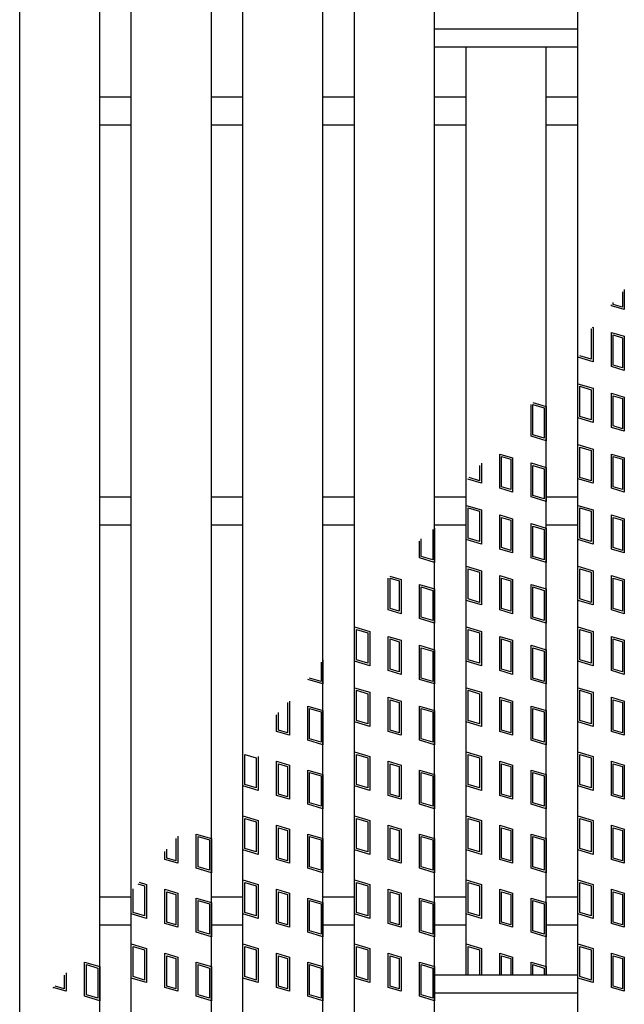
# Model space of a CAD drawing. Units: millimetres. Extents: x -182 to 173, y -128 to 105.
# Drawn here: x -54 to -39, y 3 to 28 of the extents above; entities that cross this region are included whole.
import ezdxf

# ---------------------------------------------------------------- set-up
doc = ezdxf.new("R2010")
doc.units = ezdxf.units.MM
doc.header["$LTSCALE"] = 0.25
doc.layers.add('16', color=7, linetype='Continuous')
doc.layers.add('17', color=7, linetype='Continuous')

msp = doc.modelspace()

# ---------------------------------------------------------------- linework, layer by layer
at = {"layer": '16', "color": 3, "linetype": 'Continuous', "lineweight": 25}
for p, q in [((-53.89, -1.7), (-53.89, 32.4)), ((-51.89, -1.7), (-51.89, 32.4)), ((-51.1, -1.7), (-51.1, 32.4)), ((-49.1, -1.7), (-49.1, 32.4)), ((-48.31, -1.7), (-48.31, 32.4)), ((-46.31, -1.7), (-46.31, 32.4)), ((-45.52, -1.7), (-45.52, 32.4)), ((-43.52, -1.7), (-43.52, 32.4)), ((-39.94, -1.7), (-39.94, 32.4)), ((-43.52, 27.4), (-39.94, 27.4)), ((-43.52, 26.95), (-43.52, 27.4)), ((-39.94, 26.95), (-39.94, 27.4)), ((-43.52, 26.95), (-39.94, 26.95)), ((-42.73, 3.75), (-42.73, 26.95)), ((-42.73, 26.95), (-40.73, 26.95)), ((-40.73, 3.75), (-40.73, 26.95)), ((-51.89, 25.7), (-51.1, 25.7)), ((-49.1, 25.7), (-48.31, 25.7)), ((-46.31, 25.7), (-45.52, 25.7)), ((-43.52, 25.7), (-42.73, 25.7)), ((-40.73, 25.7), (-39.94, 25.7)), ((-51.89, 25), (-51.1, 25)), ((-49.1, 25), (-48.31, 25)), ((-46.31, 25), (-45.52, 25)), ((-43.52, 25), (-42.73, 25)), ((-40.73, 25), (-39.94, 25)), ((-51.89, 15.7), (-51.1, 15.7)), ((-49.1, 15.7), (-48.31, 15.7)), ((-46.31, 15.7), (-45.52, 15.7)), ((-43.52, 15.7), (-42.73, 15.7)), ((-40.73, 15.7), (-39.94, 15.7)), ((-51.89, 15), (-51.1, 15)), ((-49.1, 15), (-48.31, 15)), ((-46.31, 15), (-45.52, 15)), ((-43.52, 15), (-42.73, 15)), ((-40.73, 15), (-39.94, 15)), ((-51.89, 5.7), (-51.1, 5.7)), ((-49.1, 5.7), (-48.31, 5.7)), ((-46.31, 5.7), (-45.52, 5.7)), ((-43.52, 5.7), (-42.73, 5.7)), ((-40.73, 5.7), (-39.94, 5.7)), ((-51.89, 5), (-51.1, 5)), ((-49.1, 5), (-48.31, 5)), ((-46.31, 5), (-45.52, 5)), ((-43.52, 5), (-42.73, 5)), ((-40.73, 5), (-39.94, 5)), ((-43.52, 3.75), (-39.94, 3.75)), ((-39.94, 3.3), (-39.94, 3.75)), ((-39.94, 3.3), (-39.94, 3.75)), ((-43.52, 3.3), (-39.94, 3.3))]:
    msp.add_line(p, q, dxfattribs=at)
at = {"layer": '17', "color": 3, "linetype": 'Continuous', "lineweight": 25}
for p, q in [((-38.826, 20.826), (-38.826, 20.44)), ((-38.779, 20.882), (-38.779, 20.377)), ((-39.102, 20.473), (-39.102, 20.5)), ((-38.779, 20.377), (-39.102, 20.473)), ((-39.054, 20.509), (-39.054, 20.556)), ((-38.826, 20.44), (-39.054, 20.509)), ((-39.578, 19.936), (-39.56, 19.931)), ((-39.612, 19.897), (-39.608, 19.896)), ((-39.608, 19.896), (-39.608, 19.14)), ((-39.56, 19.931), (-39.56, 19.076)), ((-39.102, 19.808), (-38.779, 19.712)), ((-39.102, 18.953), (-39.102, 19.808)), ((-39.054, 19.745), (-38.826, 19.676)), ((-39.054, 18.989), (-39.054, 19.745)), ((-38.779, 19.712), (-38.779, 18.857)), ((-38.826, 19.676), (-38.826, 18.92)), ((-39.608, 19.14), (-39.893, 19.225)), ((-39.56, 19.076), (-39.94, 19.19)), ((-38.779, 18.857), (-39.102, 18.953)), ((-38.826, 18.92), (-39.054, 18.989)), ((-39.94, 18.525), (-39.56, 18.411)), ((-39.94, 17.67), (-39.94, 18.525)), ((-39.893, 18.461), (-39.608, 18.376)), ((-39.893, 17.705), (-39.893, 18.461)), ((-39.608, 18.376), (-39.608, 17.62)), ((-39.56, 18.411), (-39.56, 17.556)), ((-39.102, 18.288), (-38.779, 18.192)), ((-39.102, 17.433), (-39.102, 18.288)), ((-39.054, 18.225), (-38.826, 18.156)), ((-39.054, 17.469), (-39.054, 18.225)), ((-41.11, 17.214), (-41.11, 18.007)), ((-41.068, 18.056), (-40.73, 17.955)), ((-41.063, 18.005), (-40.778, 17.92)), ((-41.063, 17.249), (-41.063, 18.005)), ((-38.826, 18.156), (-38.826, 17.4)), ((-38.779, 18.192), (-38.779, 17.337)), ((-40.778, 17.92), (-40.778, 17.164)), ((-40.73, 17.955), (-40.73, 17.1)), ((-39.56, 17.556), (-39.94, 17.67)), ((-39.608, 17.62), (-39.893, 17.705)), ((-40.778, 17.164), (-41.063, 17.249)), ((-38.779, 17.337), (-39.102, 17.433)), ((-38.826, 17.4), (-39.054, 17.469)), ((-40.73, 17.1), (-41.11, 17.214)), ((-39.94, 17.005), (-39.56, 16.891)), ((-39.94, 16.15), (-39.94, 17.005)), ((-41.892, 16.768), (-41.569, 16.672)), ((-41.892, 15.913), (-41.892, 16.768)), ((-39.893, 16.941), (-39.608, 16.856)), ((-39.893, 16.185), (-39.893, 16.941)), ((-39.608, 16.856), (-39.608, 16.1)), ((-39.56, 16.891), (-39.56, 16.036)), ((-39.102, 16.768), (-38.779, 16.672)), ((-39.102, 15.913), (-39.102, 16.768)), ((-42.35, 16.541), (-42.35, 16.036)), ((-41.844, 16.705), (-41.616, 16.636)), ((-41.844, 15.949), (-41.844, 16.705)), ((-41.616, 16.636), (-41.616, 15.88)), ((-41.569, 16.672), (-41.569, 15.817)), ((-41.11, 16.549), (-40.73, 16.435)), ((-41.11, 15.694), (-41.11, 16.549)), ((-39.054, 16.705), (-38.826, 16.636)), ((-39.054, 15.949), (-39.054, 16.705)), ((-38.826, 16.636), (-38.826, 15.88)), ((-38.779, 16.672), (-38.779, 15.817)), ((-42.398, 16.485), (-42.398, 16.1)), ((-41.063, 16.485), (-40.778, 16.4)), ((-41.063, 15.729), (-41.063, 16.485)), ((-40.778, 16.4), (-40.778, 15.644)), ((-40.73, 16.435), (-40.73, 15.58)), ((-42.35, 16.036), (-42.691, 16.138)), ((-42.398, 16.1), (-42.657, 16.178)), ((-39.56, 16.036), (-39.94, 16.15)), ((-39.608, 16.1), (-39.893, 16.185)), ((-41.569, 15.817), (-41.892, 15.913)), ((-41.616, 15.88), (-41.844, 15.949)), ((-38.779, 15.817), (-39.102, 15.913)), ((-38.826, 15.88), (-39.054, 15.949)), ((-40.73, 15.58), (-41.11, 15.694)), ((-40.778, 15.644), (-41.063, 15.729)), ((-42.73, 15.485), (-42.35, 15.371)), ((-42.73, 14.63), (-42.73, 15.485)), ((-42.683, 15.421), (-42.398, 15.336)), ((-42.683, 14.665), (-42.683, 15.421)), ((-42.398, 15.336), (-42.398, 14.58)), ((-42.35, 15.371), (-42.35, 14.516)), ((-39.94, 15.485), (-39.56, 15.371)), ((-39.94, 14.63), (-39.94, 15.485)), ((-39.893, 15.421), (-39.608, 15.336)), ((-39.893, 14.665), (-39.893, 15.421)), ((-39.608, 15.336), (-39.608, 14.58)), ((-39.56, 15.371), (-39.56, 14.516)), ((-41.892, 15.248), (-41.569, 15.152)), ((-41.892, 14.393), (-41.892, 15.248)), ((-41.844, 15.185), (-41.616, 15.116)), ((-41.844, 14.429), (-41.844, 15.185)), ((-41.616, 15.116), (-41.616, 14.36)), ((-41.569, 15.152), (-41.569, 14.297)), ((-41.11, 15.029), (-40.73, 14.915)), ((-41.11, 14.174), (-41.11, 15.029)), ((-39.102, 15.248), (-38.779, 15.152)), ((-39.102, 14.393), (-39.102, 15.248)), ((-39.054, 15.185), (-38.826, 15.116)), ((-39.054, 14.429), (-39.054, 15.185)), ((-38.826, 15.116), (-38.826, 14.36)), ((-38.779, 15.152), (-38.779, 14.297)), ((-43.568, 14.88), (-43.568, 14.124)), ((-43.52, 14.915), (-43.52, 14.06)), ((-41.063, 14.965), (-40.778, 14.88)), ((-41.063, 14.209), (-41.063, 14.965)), ((-40.778, 14.88), (-40.778, 14.124)), ((-40.73, 14.915), (-40.73, 14.06)), ((-43.9, 14.174), (-43.9, 14.59)), ((-43.853, 14.209), (-43.853, 14.646)), ((-42.35, 14.516), (-42.73, 14.63)), ((-42.398, 14.58), (-42.683, 14.665)), ((-39.56, 14.516), (-39.94, 14.63)), ((-39.608, 14.58), (-39.893, 14.665)), ((-41.569, 14.297), (-41.892, 14.393)), ((-41.616, 14.36), (-41.844, 14.429)), ((-38.779, 14.297), (-39.102, 14.393)), ((-38.826, 14.36), (-39.054, 14.429)), ((-43.52, 14.06), (-43.9, 14.174)), ((-43.568, 14.124), (-43.853, 14.209)), ((-40.73, 14.06), (-41.11, 14.174)), ((-40.778, 14.124), (-41.063, 14.209)), ((-42.73, 13.965), (-42.35, 13.851)), ((-42.73, 13.11), (-42.73, 13.965)), ((-42.683, 13.901), (-42.398, 13.816)), ((-42.683, 13.145), (-42.683, 13.901)), ((-42.398, 13.816), (-42.398, 13.06)), ((-42.35, 13.851), (-42.35, 12.996)), ((-39.94, 13.965), (-39.56, 13.851)), ((-39.94, 13.11), (-39.94, 13.965)), ((-39.893, 13.901), (-39.608, 13.816)), ((-39.893, 13.145), (-39.893, 13.901)), ((-39.608, 13.816), (-39.608, 13.06)), ((-39.56, 13.851), (-39.56, 12.996)), ((-44.682, 12.873), (-44.682, 13.666)), ((-44.639, 13.716), (-44.359, 13.632)), ((-44.634, 13.665), (-44.406, 13.596)), ((-44.634, 12.909), (-44.634, 13.665)), ((-44.406, 13.596), (-44.406, 12.84)), ((-44.359, 13.632), (-44.359, 12.777)), ((-41.892, 13.728), (-41.569, 13.632)), ((-41.892, 12.873), (-41.892, 13.728)), ((-41.844, 13.665), (-41.616, 13.596)), ((-41.844, 12.909), (-41.844, 13.665)), ((-41.616, 13.596), (-41.616, 12.84)), ((-41.569, 13.632), (-41.569, 12.777)), ((-39.102, 13.728), (-38.779, 13.632)), ((-39.102, 12.873), (-39.102, 13.728)), ((-39.054, 13.665), (-38.826, 13.596)), ((-39.054, 12.909), (-39.054, 13.665)), ((-38.826, 13.596), (-38.826, 12.84)), ((-38.779, 13.632), (-38.779, 12.777)), ((-43.9, 13.509), (-43.52, 13.395)), ((-43.9, 12.654), (-43.9, 13.509)), ((-43.853, 13.445), (-43.568, 13.36)), ((-43.853, 12.689), (-43.853, 13.445)), ((-43.568, 13.36), (-43.568, 12.604)), ((-43.52, 13.395), (-43.52, 12.54)), ((-41.11, 13.509), (-40.73, 13.395)), ((-41.11, 12.654), (-41.11, 13.509)), ((-41.063, 13.445), (-40.778, 13.36)), ((-41.063, 12.689), (-41.063, 13.445)), ((-40.778, 13.36), (-40.778, 12.604)), ((-40.73, 13.395), (-40.73, 12.54)), ((-42.35, 12.996), (-42.73, 13.11)), ((-42.398, 13.06), (-42.683, 13.145)), ((-39.56, 12.996), (-39.94, 13.11)), ((-39.608, 13.06), (-39.893, 13.145)), ((-44.359, 12.777), (-44.682, 12.873)), ((-44.406, 12.84), (-44.634, 12.909)), ((-41.569, 12.777), (-41.892, 12.873)), ((-41.616, 12.84), (-41.844, 12.909)), ((-38.779, 12.777), (-39.102, 12.873)), ((-38.826, 12.84), (-39.054, 12.909)), ((-43.52, 12.54), (-43.9, 12.654)), ((-43.568, 12.604), (-43.853, 12.689)), ((-40.73, 12.54), (-41.11, 12.654)), ((-40.778, 12.604), (-41.063, 12.689)), ((-45.52, 12.445), (-45.14, 12.331)), ((-45.52, 11.59), (-45.52, 12.445)), ((-45.473, 12.381), (-45.188, 12.296)), ((-45.473, 11.625), (-45.473, 12.381)), ((-45.14, 12.331), (-45.14, 11.476)), ((-42.73, 12.445), (-42.35, 12.331)), ((-42.73, 11.59), (-42.73, 12.445)), ((-42.683, 12.381), (-42.398, 12.296)), ((-42.683, 11.625), (-42.683, 12.381)), ((-42.35, 12.331), (-42.35, 11.476)), ((-39.94, 12.445), (-39.56, 12.331)), ((-39.94, 11.59), (-39.94, 12.445)), ((-39.893, 12.381), (-39.608, 12.296)), ((-39.893, 11.625), (-39.893, 12.381)), ((-39.56, 12.331), (-39.56, 11.476)), ((-45.188, 12.296), (-45.188, 11.54)), ((-44.682, 12.208), (-44.359, 12.112)), ((-44.682, 11.353), (-44.682, 12.208)), ((-44.634, 12.145), (-44.406, 12.076)), ((-44.634, 11.389), (-44.634, 12.145)), ((-44.406, 12.076), (-44.406, 11.32)), ((-44.359, 12.112), (-44.359, 11.257)), ((-42.398, 12.296), (-42.398, 11.54)), ((-41.892, 12.208), (-41.569, 12.112)), ((-41.892, 11.353), (-41.892, 12.208)), ((-41.844, 12.145), (-41.616, 12.076)), ((-41.844, 11.389), (-41.844, 12.145)), ((-41.616, 12.076), (-41.616, 11.32)), ((-41.569, 12.112), (-41.569, 11.257)), ((-39.608, 12.296), (-39.608, 11.54)), ((-39.102, 12.208), (-38.779, 12.112)), ((-39.102, 11.353), (-39.102, 12.208)), ((-39.054, 12.145), (-38.826, 12.076)), ((-39.054, 11.389), (-39.054, 12.145)), ((-38.826, 12.076), (-38.826, 11.32)), ((-38.779, 12.112), (-38.779, 11.257)), ((-43.9, 11.989), (-43.52, 11.875)), ((-43.9, 11.134), (-43.9, 11.989)), ((-43.853, 11.925), (-43.568, 11.84)), ((-43.853, 11.169), (-43.853, 11.925)), ((-43.568, 11.84), (-43.568, 11.084)), ((-43.52, 11.875), (-43.52, 11.02)), ((-41.11, 11.989), (-40.73, 11.875)), ((-41.11, 11.134), (-41.11, 11.989)), ((-41.063, 11.925), (-40.778, 11.84)), ((-41.063, 11.169), (-41.063, 11.925)), ((-40.778, 11.84), (-40.778, 11.084)), ((-40.73, 11.875), (-40.73, 11.02)), ((-46.31, 11.622), (-46.31, 11.02)), ((-45.14, 11.476), (-45.52, 11.59)), ((-45.188, 11.54), (-45.473, 11.625)), ((-42.35, 11.476), (-42.73, 11.59)), ((-42.398, 11.54), (-42.683, 11.625)), ((-39.56, 11.476), (-39.94, 11.59)), ((-39.608, 11.54), (-39.893, 11.625)), ((-46.358, 11.566), (-46.358, 11.084)), ((-44.359, 11.257), (-44.682, 11.353)), ((-44.406, 11.32), (-44.634, 11.389)), ((-41.569, 11.257), (-41.892, 11.353)), ((-41.616, 11.32), (-41.844, 11.389)), ((-38.779, 11.257), (-39.102, 11.353)), ((-38.826, 11.32), (-39.054, 11.389)), ((-46.31, 11.02), (-46.69, 11.134)), ((-46.358, 11.084), (-46.643, 11.169)), ((-43.52, 11.02), (-43.9, 11.134)), ((-43.568, 11.084), (-43.853, 11.169)), ((-40.73, 11.02), (-41.11, 11.134)), ((-40.778, 11.084), (-41.063, 11.169)), ((-45.52, 10.925), (-45.14, 10.811)), ((-45.52, 10.07), (-45.52, 10.925)), ((-45.473, 10.861), (-45.188, 10.776)), ((-45.473, 10.105), (-45.473, 10.861)), ((-42.73, 10.925), (-42.35, 10.811)), ((-42.73, 10.07), (-42.73, 10.925)), ((-42.683, 10.861), (-42.398, 10.776)), ((-42.683, 10.105), (-42.683, 10.861)), ((-39.94, 10.925), (-39.56, 10.811)), ((-39.94, 10.07), (-39.94, 10.925)), ((-39.893, 10.861), (-39.608, 10.776)), ((-39.893, 10.105), (-39.893, 10.861)), ((-47.149, 10.592), (-47.149, 9.737)), ((-45.188, 10.776), (-45.188, 10.02)), ((-45.14, 10.811), (-45.14, 9.956)), ((-44.682, 10.688), (-44.359, 10.592)), ((-44.682, 9.833), (-44.682, 10.688)), ((-44.634, 10.625), (-44.406, 10.556)), ((-44.634, 9.869), (-44.634, 10.625)), ((-44.359, 10.592), (-44.359, 9.737)), ((-42.398, 10.776), (-42.398, 10.02)), ((-42.35, 10.811), (-42.35, 9.956)), ((-41.892, 10.688), (-41.569, 10.592)), ((-41.892, 9.833), (-41.892, 10.688)), ((-41.844, 10.625), (-41.616, 10.556)), ((-41.844, 9.869), (-41.844, 10.625)), ((-41.569, 10.592), (-41.569, 9.737)), ((-39.608, 10.776), (-39.608, 10.02)), ((-39.56, 10.811), (-39.56, 9.956)), ((-39.102, 10.688), (-38.779, 10.592)), ((-39.102, 9.833), (-39.102, 10.688)), ((-39.054, 10.625), (-38.826, 10.556)), ((-39.054, 9.869), (-39.054, 10.625)), ((-38.779, 10.592), (-38.779, 9.737)), ((-47.196, 10.556), (-47.196, 9.8)), ((-46.69, 10.469), (-46.31, 10.355)), ((-46.69, 9.614), (-46.69, 10.469)), ((-46.643, 10.405), (-46.358, 10.32)), ((-46.643, 9.649), (-46.643, 10.405)), ((-46.31, 10.355), (-46.31, 9.5)), ((-44.406, 10.556), (-44.406, 9.8)), ((-43.9, 10.469), (-43.52, 10.355)), ((-43.9, 9.614), (-43.9, 10.469)), ((-43.853, 10.405), (-43.568, 10.32)), ((-43.853, 9.649), (-43.853, 10.405)), ((-43.52, 10.355), (-43.52, 9.5)), ((-41.616, 10.556), (-41.616, 9.8)), ((-41.11, 10.469), (-40.73, 10.355)), ((-41.11, 9.614), (-41.11, 10.469)), ((-41.063, 10.405), (-40.778, 10.32)), ((-41.063, 9.649), (-41.063, 10.405)), ((-40.73, 10.355), (-40.73, 9.5)), ((-38.826, 10.556), (-38.826, 9.8)), ((-47.472, 9.833), (-47.472, 10.249)), ((-47.424, 9.869), (-47.424, 10.305)), ((-46.358, 10.32), (-46.358, 9.564)), ((-45.188, 10.02), (-45.473, 10.105)), ((-43.568, 10.32), (-43.568, 9.564)), ((-42.398, 10.02), (-42.683, 10.105)), ((-40.778, 10.32), (-40.778, 9.564)), ((-39.608, 10.02), (-39.893, 10.105)), ((-47.196, 9.8), (-47.424, 9.869)), ((-45.14, 9.956), (-45.52, 10.07)), ((-44.406, 9.8), (-44.634, 9.869)), ((-42.35, 9.956), (-42.73, 10.07)), ((-41.616, 9.8), (-41.844, 9.869)), ((-39.56, 9.956), (-39.94, 10.07)), ((-38.826, 9.8), (-39.054, 9.869)), ((-47.149, 9.737), (-47.472, 9.833)), ((-46.31, 9.5), (-46.69, 9.614)), ((-46.358, 9.564), (-46.643, 9.649)), ((-44.359, 9.737), (-44.682, 9.833)), ((-43.52, 9.5), (-43.9, 9.614)), ((-43.568, 9.564), (-43.853, 9.649)), ((-41.569, 9.737), (-41.892, 9.833)), ((-40.73, 9.5), (-41.11, 9.614)), ((-40.778, 9.564), (-41.063, 9.649)), ((-38.779, 9.737), (-39.102, 9.833)), ((-48.263, 9.261), (-47.978, 9.176)), ((-48.263, 8.505), (-48.263, 9.261)), ((-47.978, 9.176), (-47.978, 8.42)), ((-47.93, 9.211), (-47.93, 8.356)), ((-45.52, 9.325), (-45.14, 9.211)), ((-45.52, 8.47), (-45.52, 9.325)), ((-45.473, 9.261), (-45.188, 9.176)), ((-45.473, 8.505), (-45.473, 9.261)), ((-45.188, 9.176), (-45.188, 8.42)), ((-45.14, 9.211), (-45.14, 8.356)), ((-42.73, 9.325), (-42.35, 9.211)), ((-42.73, 8.47), (-42.73, 9.325)), ((-42.683, 9.261), (-42.398, 9.176)), ((-42.683, 8.505), (-42.683, 9.261)), ((-42.398, 9.176), (-42.398, 8.42)), ((-42.35, 9.211), (-42.35, 8.356)), ((-39.94, 9.325), (-39.56, 9.211)), ((-39.94, 8.47), (-39.94, 9.325)), ((-39.893, 9.261), (-39.608, 9.176)), ((-39.893, 8.505), (-39.893, 9.261)), ((-39.608, 9.176), (-39.608, 8.42)), ((-39.56, 9.211), (-39.56, 8.356)), ((-47.472, 9.088), (-47.149, 8.992)), ((-47.472, 8.233), (-47.472, 9.088)), ((-47.424, 9.025), (-47.196, 8.956)), ((-47.424, 8.269), (-47.424, 9.025)), ((-47.196, 8.956), (-47.196, 8.2)), ((-47.149, 8.992), (-47.149, 8.137)), ((-46.69, 8.014), (-46.69, 8.869)), ((-46.69, 8.869), (-46.31, 8.755)), ((-44.682, 9.088), (-44.359, 8.992)), ((-44.682, 8.233), (-44.682, 9.088)), ((-44.634, 9.025), (-44.406, 8.956)), ((-44.634, 8.269), (-44.634, 9.025)), ((-44.406, 8.956), (-44.406, 8.2)), ((-44.359, 8.992), (-44.359, 8.137)), ((-43.9, 8.869), (-43.52, 8.755)), ((-43.9, 8.014), (-43.9, 8.869)), ((-41.892, 9.088), (-41.569, 8.992)), ((-41.892, 8.233), (-41.892, 9.088)), ((-41.844, 9.025), (-41.616, 8.956)), ((-41.844, 8.269), (-41.844, 9.025)), ((-41.616, 8.956), (-41.616, 8.2)), ((-41.569, 8.992), (-41.569, 8.137)), ((-41.11, 8.869), (-40.73, 8.755)), ((-41.11, 8.014), (-41.11, 8.869)), ((-39.102, 9.088), (-38.779, 8.992)), ((-39.102, 8.233), (-39.102, 9.088)), ((-39.054, 9.025), (-38.826, 8.956)), ((-39.054, 8.269), (-39.054, 9.025)), ((-38.826, 8.956), (-38.826, 8.2)), ((-38.779, 8.992), (-38.779, 8.137)), ((-46.643, 8.049), (-46.643, 8.805)), ((-46.643, 8.805), (-46.358, 8.72)), ((-46.358, 8.72), (-46.358, 7.964)), ((-46.31, 8.755), (-46.31, 7.9)), ((-43.853, 8.805), (-43.568, 8.72)), ((-43.853, 8.049), (-43.853, 8.805)), ((-43.568, 8.72), (-43.568, 7.964)), ((-43.52, 8.755), (-43.52, 7.9)), ((-41.063, 8.805), (-40.778, 8.72)), ((-41.063, 8.049), (-41.063, 8.805)), ((-40.778, 8.72), (-40.778, 7.964)), ((-40.73, 8.755), (-40.73, 7.9)), ((-47.93, 8.356), (-48.31, 8.47)), ((-47.978, 8.42), (-48.263, 8.505)), ((-45.14, 8.356), (-45.52, 8.47)), ((-45.188, 8.42), (-45.473, 8.505)), ((-42.35, 8.356), (-42.73, 8.47)), ((-42.398, 8.42), (-42.683, 8.505)), ((-39.56, 8.356), (-39.94, 8.47)), ((-39.608, 8.42), (-39.893, 8.505)), ((-47.149, 8.137), (-47.472, 8.233)), ((-47.196, 8.2), (-47.424, 8.269)), ((-44.359, 8.137), (-44.682, 8.233)), ((-44.406, 8.2), (-44.634, 8.269)), ((-41.569, 8.137), (-41.892, 8.233)), ((-41.616, 8.2), (-41.844, 8.269)), ((-38.779, 8.137), (-39.102, 8.233)), ((-38.826, 8.2), (-39.054, 8.269)), ((-46.31, 7.9), (-46.69, 8.014)), ((-46.358, 7.964), (-46.643, 8.049)), ((-43.52, 7.9), (-43.9, 8.014)), ((-43.568, 7.964), (-43.853, 8.049)), ((-40.73, 7.9), (-41.11, 8.014)), ((-40.778, 7.964), (-41.063, 8.049)), ((-48.31, 7.725), (-47.93, 7.611)), ((-48.31, 6.87), (-48.31, 7.725)), ((-48.263, 7.661), (-47.978, 7.576)), ((-48.263, 6.905), (-48.263, 7.661)), ((-45.52, 7.725), (-45.14, 7.611)), ((-45.52, 6.87), (-45.52, 7.725)), ((-45.473, 7.661), (-45.188, 7.576)), ((-45.473, 6.905), (-45.473, 7.661)), ((-42.73, 7.725), (-42.35, 7.611)), ((-42.73, 6.87), (-42.73, 7.725)), ((-42.683, 7.661), (-42.398, 7.576)), ((-42.683, 6.905), (-42.683, 7.661)), ((-39.94, 7.725), (-39.56, 7.611)), ((-39.94, 6.87), (-39.94, 7.725)), ((-39.893, 7.661), (-39.608, 7.576)), ((-39.893, 6.905), (-39.893, 7.661)), ((-47.978, 7.576), (-47.978, 6.82)), ((-47.93, 7.611), (-47.93, 6.756)), ((-47.472, 7.488), (-47.149, 7.392)), ((-47.472, 6.633), (-47.472, 7.488)), ((-47.424, 7.425), (-47.196, 7.356)), ((-47.424, 6.669), (-47.424, 7.425)), ((-47.149, 7.392), (-47.149, 6.537)), ((-45.188, 7.576), (-45.188, 6.82)), ((-45.14, 7.611), (-45.14, 6.756)), ((-44.682, 7.488), (-44.359, 7.392)), ((-44.682, 6.633), (-44.682, 7.488)), ((-44.634, 7.425), (-44.406, 7.356)), ((-44.634, 6.669), (-44.634, 7.425)), ((-44.359, 7.392), (-44.359, 6.537)), ((-42.398, 7.576), (-42.398, 6.82)), ((-42.35, 7.611), (-42.35, 6.756)), ((-41.892, 7.488), (-41.569, 7.392)), ((-41.892, 6.633), (-41.892, 7.488)), ((-41.844, 7.425), (-41.616, 7.356)), ((-41.844, 6.669), (-41.844, 7.425)), ((-41.569, 7.392), (-41.569, 6.537)), ((-39.608, 7.576), (-39.608, 6.82)), ((-39.56, 7.611), (-39.56, 6.756)), ((-39.102, 7.488), (-38.779, 7.392)), ((-39.102, 6.633), (-39.102, 7.488)), ((-39.054, 7.425), (-38.826, 7.356)), ((-39.054, 6.669), (-39.054, 7.425)), ((-38.779, 7.392), (-38.779, 6.537)), ((-49.986, 7.157), (-49.986, 6.6)), ((-49.939, 7.213), (-49.939, 6.537)), ((-49.48, 6.414), (-49.48, 7.269)), ((-49.48, 7.269), (-49.1, 7.155)), ((-49.433, 6.449), (-49.433, 7.205)), ((-49.433, 7.205), (-49.148, 7.12)), ((-49.1, 7.155), (-49.1, 6.3)), ((-47.196, 7.356), (-47.196, 6.6)), ((-46.69, 6.414), (-46.69, 7.269)), ((-46.69, 7.269), (-46.31, 7.155)), ((-46.643, 6.449), (-46.643, 7.205)), ((-46.643, 7.205), (-46.358, 7.12)), ((-46.31, 7.155), (-46.31, 6.3)), ((-44.406, 7.356), (-44.406, 6.6)), ((-43.9, 7.269), (-43.52, 7.155)), ((-43.9, 6.414), (-43.9, 7.269)), ((-43.853, 7.205), (-43.568, 7.12)), ((-43.853, 6.449), (-43.853, 7.205)), ((-43.52, 7.155), (-43.52, 6.3)), ((-41.616, 7.356), (-41.616, 6.6)), ((-41.11, 7.269), (-40.73, 7.155)), ((-41.11, 6.414), (-41.11, 7.269)), ((-41.063, 7.205), (-40.778, 7.12)), ((-41.063, 6.449), (-41.063, 7.205)), ((-40.73, 7.155), (-40.73, 6.3)), ((-38.826, 7.356), (-38.826, 6.6)), ((-49.148, 7.12), (-49.148, 6.364)), ((-47.978, 6.82), (-48.263, 6.905)), ((-46.358, 7.12), (-46.358, 6.364)), ((-45.188, 6.82), (-45.473, 6.905)), ((-43.568, 7.12), (-43.568, 6.364)), ((-42.398, 6.82), (-42.683, 6.905)), ((-40.778, 7.12), (-40.778, 6.364)), ((-39.608, 6.82), (-39.893, 6.905)), ((-50.262, 6.633), (-50.262, 6.831)), ((-50.214, 6.669), (-50.214, 6.887)), ((-49.986, 6.6), (-50.214, 6.669)), ((-47.93, 6.756), (-48.31, 6.87)), ((-47.196, 6.6), (-47.424, 6.669)), ((-45.14, 6.756), (-45.52, 6.87)), ((-44.406, 6.6), (-44.634, 6.669)), ((-42.35, 6.756), (-42.73, 6.87)), ((-41.616, 6.6), (-41.844, 6.669)), ((-39.56, 6.756), (-39.94, 6.87)), ((-38.826, 6.6), (-39.054, 6.669)), ((-49.939, 6.537), (-50.262, 6.633)), ((-49.1, 6.3), (-49.48, 6.414)), ((-49.148, 6.364), (-49.433, 6.449)), ((-47.149, 6.537), (-47.472, 6.633)), ((-46.31, 6.3), (-46.69, 6.414)), ((-46.358, 6.364), (-46.643, 6.449)), ((-44.359, 6.537), (-44.682, 6.633)), ((-43.52, 6.3), (-43.9, 6.414)), ((-43.568, 6.364), (-43.853, 6.449)), ((-41.569, 6.537), (-41.892, 6.633)), ((-40.73, 6.3), (-41.11, 6.414)), ((-40.778, 6.364), (-41.063, 6.449)), ((-38.779, 6.537), (-39.102, 6.633)), ((-50.941, 6.028), (-50.768, 5.976)), ((-50.908, 6.067), (-50.72, 6.011)), ((-50.768, 5.976), (-50.768, 5.22)), ((-50.72, 6.011), (-50.72, 5.156)), ((-48.31, 6.125), (-47.93, 6.011)), ((-48.31, 5.27), (-48.31, 6.125)), ((-48.263, 6.061), (-47.978, 5.976)), ((-48.263, 5.305), (-48.263, 6.061)), ((-47.978, 5.976), (-47.978, 5.22)), ((-47.93, 6.011), (-47.93, 5.156)), ((-45.52, 6.125), (-45.14, 6.011)), ((-45.52, 5.27), (-45.52, 6.125)), ((-45.473, 6.061), (-45.188, 5.976)), ((-45.473, 5.305), (-45.473, 6.061)), ((-45.188, 5.976), (-45.188, 5.22)), ((-45.14, 6.011), (-45.14, 5.156)), ((-42.73, 6.125), (-42.35, 6.011)), ((-42.73, 5.27), (-42.73, 6.125)), ((-42.683, 6.061), (-42.398, 5.976)), ((-42.683, 5.305), (-42.683, 6.061)), ((-42.398, 5.976), (-42.398, 5.22)), ((-42.35, 6.011), (-42.35, 5.156)), ((-39.94, 6.125), (-39.56, 6.011)), ((-39.94, 5.27), (-39.94, 6.125)), ((-39.893, 6.061), (-39.608, 5.976)), ((-39.893, 5.305), (-39.893, 6.061)), ((-39.608, 5.976), (-39.608, 5.22)), ((-39.56, 6.011), (-39.56, 5.156)), ((-51.1, 5.27), (-51.1, 5.84)), ((-51.053, 5.305), (-51.053, 5.896)), ((-50.262, 5.888), (-49.939, 5.792)), ((-50.262, 5.033), (-50.262, 5.888)), ((-50.214, 5.825), (-49.986, 5.756)), ((-50.214, 5.069), (-50.214, 5.825)), ((-49.986, 5.756), (-49.986, 5)), ((-49.939, 5.792), (-49.939, 4.937)), ((-49.48, 4.814), (-49.48, 5.669)), ((-49.48, 5.669), (-49.1, 5.555)), ((-47.472, 5.888), (-47.149, 5.792)), ((-47.472, 5.033), (-47.472, 5.888)), ((-47.424, 5.825), (-47.196, 5.756)), ((-47.424, 5.069), (-47.424, 5.825)), ((-47.196, 5.756), (-47.196, 5)), ((-47.149, 5.792), (-47.149, 4.937)), ((-46.69, 4.814), (-46.69, 5.669)), ((-46.69, 5.669), (-46.31, 5.555)), ((-44.682, 5.888), (-44.359, 5.792)), ((-44.682, 5.033), (-44.682, 5.888)), ((-44.634, 5.825), (-44.406, 5.756)), ((-44.634, 5.069), (-44.634, 5.825)), ((-44.406, 5.756), (-44.406, 5)), ((-44.359, 5.792), (-44.359, 4.937)), ((-43.9, 5.669), (-43.52, 5.555)), ((-43.9, 4.814), (-43.9, 5.669)), ((-41.892, 5.888), (-41.569, 5.792)), ((-41.892, 5.033), (-41.892, 5.888)), ((-41.844, 5.825), (-41.616, 5.756)), ((-41.844, 5.069), (-41.844, 5.825)), ((-41.616, 5.756), (-41.616, 5)), ((-41.569, 5.792), (-41.569, 4.937)), ((-41.11, 5.669), (-40.73, 5.555)), ((-41.11, 4.814), (-41.11, 5.669)), ((-39.102, 5.888), (-38.779, 5.792)), ((-39.102, 5.033), (-39.102, 5.888)), ((-39.054, 5.825), (-38.826, 5.756)), ((-39.054, 5.069), (-39.054, 5.825)), ((-38.826, 5.756), (-38.826, 5)), ((-38.779, 5.792), (-38.779, 4.937)), ((-49.433, 4.849), (-49.433, 5.605)), ((-49.433, 5.605), (-49.148, 5.52)), ((-49.148, 5.52), (-49.148, 4.764)), ((-49.1, 5.555), (-49.1, 4.7)), ((-46.643, 4.849), (-46.643, 5.605)), ((-46.643, 5.605), (-46.358, 5.52)), ((-46.358, 5.52), (-46.358, 4.764)), ((-46.31, 5.555), (-46.31, 4.7)), ((-43.853, 5.605), (-43.568, 5.52)), ((-43.853, 4.849), (-43.853, 5.605)), ((-43.568, 5.52), (-43.568, 4.764)), ((-43.52, 5.555), (-43.52, 4.7)), ((-41.063, 5.605), (-40.778, 5.52)), ((-41.063, 4.849), (-41.063, 5.605)), ((-40.778, 5.52), (-40.778, 4.764)), ((-40.73, 5.555), (-40.73, 4.7)), ((-50.72, 5.156), (-51.1, 5.27)), ((-50.768, 5.22), (-51.053, 5.305)), ((-47.93, 5.156), (-48.31, 5.27)), ((-47.978, 5.22), (-48.263, 5.305)), ((-45.14, 5.156), (-45.52, 5.27)), ((-45.188, 5.22), (-45.473, 5.305)), ((-42.35, 5.156), (-42.73, 5.27)), ((-42.398, 5.22), (-42.683, 5.305)), ((-39.56, 5.156), (-39.94, 5.27)), ((-39.608, 5.22), (-39.893, 5.305)), ((-49.939, 4.937), (-50.262, 5.033)), ((-49.986, 5), (-50.214, 5.069)), ((-47.149, 4.937), (-47.472, 5.033)), ((-47.196, 5), (-47.424, 5.069)), ((-44.359, 4.937), (-44.682, 5.033)), ((-44.406, 5), (-44.634, 5.069)), ((-41.569, 4.937), (-41.892, 5.033)), ((-41.616, 5), (-41.844, 5.069)), ((-38.779, 4.937), (-39.102, 5.033)), ((-38.826, 5), (-39.054, 5.069)), ((-49.1, 4.7), (-49.48, 4.814)), ((-49.148, 4.764), (-49.433, 4.849)), ((-46.31, 4.7), (-46.69, 4.814)), ((-46.358, 4.764), (-46.643, 4.849)), ((-43.52, 4.7), (-43.9, 4.814)), ((-43.568, 4.764), (-43.853, 4.849)), ((-40.73, 4.7), (-41.11, 4.814)), ((-40.778, 4.764), (-41.063, 4.849)), ((-51.1, 4.525), (-50.72, 4.411)), ((-51.1, 3.67), (-51.1, 4.525)), ((-51.053, 4.461), (-50.768, 4.376)), ((-51.053, 3.705), (-51.053, 4.461)), ((-48.31, 4.525), (-47.93, 4.411)), ((-48.31, 3.67), (-48.31, 4.525)), ((-48.263, 4.461), (-47.978, 4.376)), ((-48.263, 3.705), (-48.263, 4.461)), ((-45.52, 4.525), (-45.14, 4.411)), ((-45.52, 3.67), (-45.52, 4.525)), ((-45.473, 4.461), (-45.188, 4.376)), ((-45.473, 3.705), (-45.473, 4.461)), ((-42.73, 4.525), (-42.35, 4.411)), ((-42.73, 3.75), (-42.73, 4.525)), ((-42.683, 4.461), (-42.398, 4.376)), ((-42.683, 3.75), (-42.683, 4.461)), ((-39.94, 4.525), (-39.56, 4.411)), ((-39.94, 3.67), (-39.94, 4.525)), ((-39.893, 4.461), (-39.608, 4.376)), ((-39.893, 3.705), (-39.893, 4.461)), ((-50.768, 4.376), (-50.768, 3.62)), ((-50.72, 4.411), (-50.72, 3.556)), ((-50.262, 4.288), (-49.939, 4.192)), ((-50.262, 3.433), (-50.262, 4.288)), ((-50.214, 4.225), (-49.986, 4.156)), ((-50.214, 3.469), (-50.214, 4.225)), ((-49.939, 4.192), (-49.939, 3.337)), ((-47.978, 4.376), (-47.978, 3.62)), ((-47.93, 4.411), (-47.93, 3.556)), ((-47.472, 4.288), (-47.149, 4.192)), ((-47.472, 3.433), (-47.472, 4.288)), ((-47.424, 4.225), (-47.196, 4.156)), ((-47.424, 3.469), (-47.424, 4.225)), ((-47.149, 4.192), (-47.149, 3.337)), ((-45.188, 4.376), (-45.188, 3.62)), ((-45.14, 4.411), (-45.14, 3.556)), ((-44.682, 4.288), (-44.359, 4.192)), ((-44.682, 3.433), (-44.682, 4.288)), ((-44.634, 4.225), (-44.406, 4.156)), ((-44.634, 3.469), (-44.634, 4.225)), ((-44.359, 4.192), (-44.359, 3.337)), ((-42.398, 4.376), (-42.398, 3.75)), ((-42.35, 4.411), (-42.35, 3.75)), ((-41.892, 4.288), (-41.569, 4.192)), ((-41.892, 3.75), (-41.892, 4.288)), ((-41.844, 4.225), (-41.616, 4.156)), ((-41.844, 3.75), (-41.844, 4.225)), ((-41.569, 4.192), (-41.569, 3.75)), ((-39.608, 4.376), (-39.608, 3.62)), ((-39.56, 4.411), (-39.56, 3.556)), ((-39.102, 4.288), (-38.779, 4.192)), ((-39.102, 3.433), (-39.102, 4.288)), ((-39.054, 4.225), (-38.826, 4.156)), ((-39.054, 3.469), (-39.054, 4.225)), ((-38.779, 4.192), (-38.779, 3.337)), ((-52.27, 4.069), (-51.89, 3.955)), ((-52.27, 3.214), (-52.27, 4.069)), ((-52.223, 4.005), (-51.938, 3.92)), ((-52.223, 3.249), (-52.223, 4.005)), ((-51.89, 3.955), (-51.89, 3.1)), ((-49.986, 4.156), (-49.986, 3.4)), ((-49.48, 3.214), (-49.48, 4.069)), ((-49.48, 4.069), (-49.1, 3.955)), ((-49.433, 3.249), (-49.433, 4.005)), ((-49.433, 4.005), (-49.148, 3.92)), ((-49.1, 3.955), (-49.1, 3.1)), ((-47.196, 4.156), (-47.196, 3.4)), ((-46.69, 3.214), (-46.69, 4.069)), ((-46.69, 4.069), (-46.31, 3.955)), ((-46.643, 3.249), (-46.643, 4.005)), ((-46.643, 4.005), (-46.358, 3.92)), ((-46.31, 3.955), (-46.31, 3.1)), ((-44.406, 4.156), (-44.406, 3.4)), ((-43.9, 4.069), (-43.52, 3.955)), ((-43.9, 3.214), (-43.9, 4.069)), ((-43.853, 4.005), (-43.568, 3.92)), ((-43.853, 3.249), (-43.853, 4.005)), ((-43.52, 3.955), (-43.52, 3.1)), ((-41.616, 4.156), (-41.616, 3.75)), ((-41.11, 4.069), (-40.73, 3.955)), ((-41.11, 3.75), (-41.11, 4.069)), ((-41.063, 4.005), (-40.778, 3.92)), ((-41.063, 3.75), (-41.063, 4.005)), ((-40.73, 3.955), (-40.73, 3.75)), ((-38.826, 4.156), (-38.826, 3.4)), ((-52.776, 3.74), (-52.776, 3.4)), ((-52.729, 3.796), (-52.729, 3.337)), ((-51.938, 3.92), (-51.938, 3.164)), ((-50.768, 3.62), (-51.053, 3.705)), ((-49.148, 3.92), (-49.148, 3.164)), ((-47.978, 3.62), (-48.263, 3.705)), ((-46.358, 3.92), (-46.358, 3.164)), ((-45.188, 3.62), (-45.473, 3.705)), ((-43.568, 3.92), (-43.568, 3.164)), ((-43.52, 3.3), (-43.52, 3.75)), ((-43.52, 3.3), (-43.52, 3.75)), ((-42.73, 3.75), (-40.73, 3.75)), ((-40.778, 3.92), (-40.778, 3.75)), ((-39.608, 3.62), (-39.893, 3.705)), ((-53.004, 3.469), (-53.004, 3.47)), ((-52.776, 3.4), (-53.004, 3.469)), ((-50.72, 3.556), (-51.1, 3.67)), ((-49.986, 3.4), (-50.214, 3.469)), ((-47.93, 3.556), (-48.31, 3.67)), ((-47.196, 3.4), (-47.424, 3.469)), ((-45.14, 3.556), (-45.52, 3.67)), ((-44.406, 3.4), (-44.634, 3.469)), ((-39.56, 3.556), (-39.94, 3.67)), ((-38.826, 3.4), (-39.054, 3.469)), ((-52.729, 3.337), (-53.052, 3.433)), ((-53.052, 3.433), (-53.052, 3.414)), ((-51.89, 3.1), (-52.27, 3.214)), ((-51.938, 3.164), (-52.223, 3.249)), ((-49.939, 3.337), (-50.262, 3.433)), ((-49.1, 3.1), (-49.48, 3.214)), ((-49.148, 3.164), (-49.433, 3.249)), ((-47.149, 3.337), (-47.472, 3.433)), ((-46.31, 3.1), (-46.69, 3.214)), ((-46.358, 3.164), (-46.643, 3.249)), ((-44.359, 3.337), (-44.682, 3.433)), ((-43.52, 3.1), (-43.9, 3.214)), ((-43.568, 3.164), (-43.853, 3.249)), ((-38.779, 3.337), (-39.102, 3.433))]:
    msp.add_line(p, q, dxfattribs=at)

doc.saveas('drawing.dxf')
